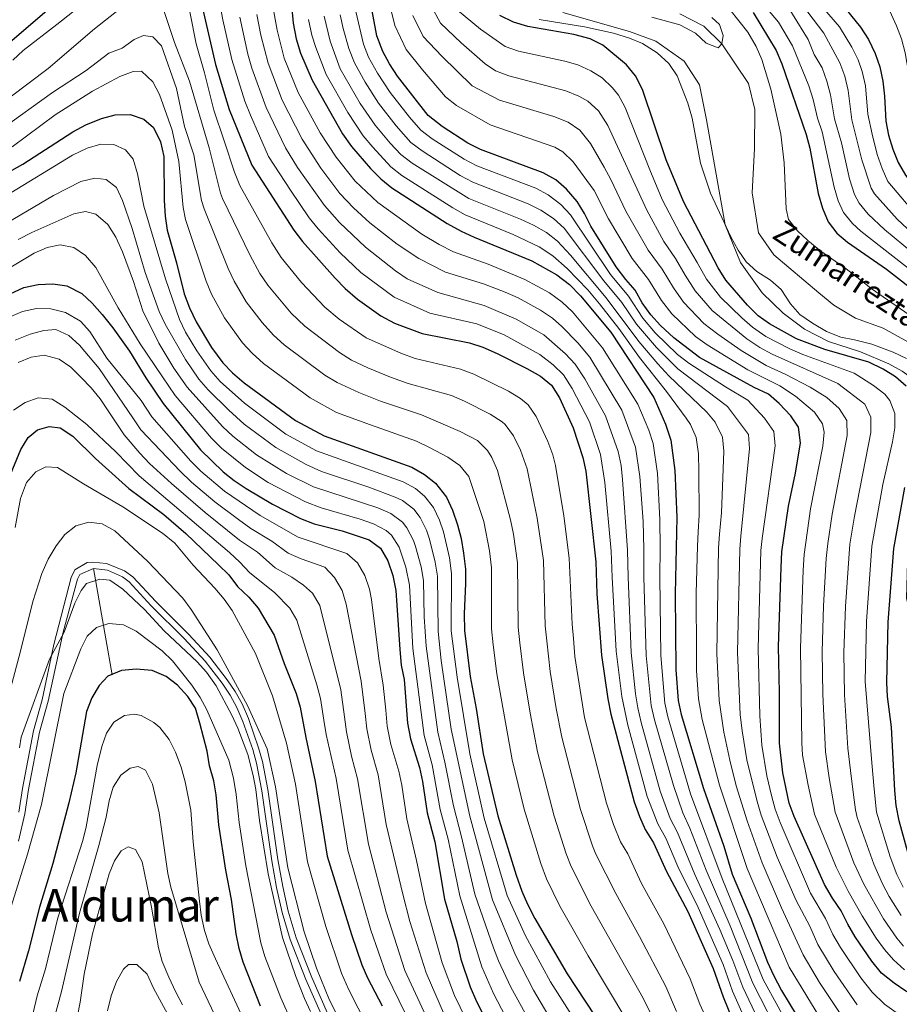
# Model space of a CAD drawing. Extents: x 593247 to 600089, y 775547 to 780270.
# Drawn here: x 597068 to 597378, y 775868 to 776216 of the extents above; entities that cross this region are included whole.
import ezdxf
from ezdxf.enums import TextEntityAlignment as Align

# ---------------------------------------------------------------- set-up
doc = ezdxf.new("R2010")
doc.units = 0
doc.header["$MEASUREMENT"] = 0
doc.linetypes.add('DGN Style 3', pattern=[118.28849200000002, 84.49178, -33.79671200000001])
for name, color, linetype in [('Nivel 11', 7, 'Continuous'), ('Nivel 13', 7, 'Continuous'), ('Nivel 21', 7, 'Continuous'), ('Nivel 4', 7, 'Continuous'), ('Nivel 43', 7, 'Continuous'), ('Nivel 45', 7, 'Continuous'), ('Nivel 5', 7, 'Continuous')]:
    doc.layers.add(name, color=color, linetype=linetype)
doc.styles.add('Style-times', font='times.shx', dxfattribs={"bigfont": 'timesbig.shx'})
doc.styles.add('Style-timesi', font='timesi.shx', dxfattribs={"bigfont": 'timesibig.shx'})

msp = doc.modelspace()

# ---------------------------------------------------------------- linework, layer by layer
at = {"layer": 'Nivel 11', "color": 142, "linetype": 'Continuous', "lineweight": 13}
msp.add_polyline3d([(597384.288, 775999.371, 420), (597400.304, 776068.9369999999, 418.857), (597400.8929999999, 776078.439, 418.572), (597399.8260000001, 776085.206, 418.286), (597394.558, 776092.7220000001, 418), (597385.6329999999, 776099.889, 417.715), (597372.6869999999, 776107.0719999999, 417.715), (597363.0149999999, 776110.5860000001, 417.715), (597355.358, 776115.1880000001, 417.429), (597349.966, 776119.5970000001, 417.143), (597334.0860000001, 776132.9709999999, 417.143), (597328.71, 776140.743, 417.143), (597326.4310000001, 776154.936, 416.857), (597327.229, 776170.578, 416.572), (597327.4340000001, 776184.321, 416.286), (597325.1340000001, 776193.5430000001, 416.001), (597315.784, 776207.5490000001, 415), (597309.3759999999, 776213.717, 414.714), (597300.915, 776218.1400000001, 414.714)], dxfattribs=at)
at = {"layer": 'Nivel 13', "color": 4, "linetype": 'Continuous', "lineweight": 13}
msp.add_polyline3d([(597259.5889999999, 776218.557, 415), (597283.1570000001, 776211.9269999999, 416.754), (597292.425, 776208.4739999999, 416.754), (597302.456, 776201.3640000001, 417.339), (597307.81, 776193.0160000001, 417.485), (597310.3330000001, 776180.7280000001, 418.655), (597316.9780000001, 776143.568, 420), (597322.371, 776130.3090000001, 420), (597329.99, 776119.5560000001, 420.584), (597337.3859999999, 776112.3970000001, 421.023), (597344.9680000001, 776106.7350000001, 420.877), (597353.4539999999, 776102.446, 421.023), (597364.6969999999, 776098.7450000001, 420.877), (597374.6810000001, 776094.5090000001, 420.877), (597379.4010000001, 776091.9140000001, 420.877), (597383.939, 776088.78, 420.877), (597387.638, 776085.4099999999, 420.877), (597390.854, 776081.084, 421.023), (597391.6070000001, 776075.152, 421.023), (597390.1270000001, 776065.396, 421.023), (597384.756, 776041.703, 421.023), (597381.388, 776024.469, 421.023), (597381.033, 776011.594, 421.023), (597384.288, 775999.371, 420)], dxfattribs=at)
at = {"layer": 'Nivel 21', "color": 7, "linetype": 'DGN Style 3', "lineweight": 0, "extrusion": (0.9491060336991617, 0.2280313982703988, 0.2172542708410873), "elevation": 743790.7646607806, "flags": 128}
msp.add_lwpolyline([(615061.9829228732, -164942.0239940849), (615036.7911912478, -164935.0033052507), (615023.9684441986, -164931.1994503489)], dxfattribs=at)
at = {"layer": 'Nivel 21', "color": 7, "linetype": 'Continuous', "lineweight": 0}
for points in [[(597067.2690000001, 775925.8999999999, 590.7570000000001), (597069.5279999999, 775935.6359999999, 590.7570000000001), (597070.875, 775944.156, 590.7570000000001), (597074.7339999999, 775964.4709999999, 590.7570000000001), (597077.7339999999, 775975.3589999999, 590.7570000000001), (597083.1130000001, 775999.737, 589.503), (597088.088, 776018.426, 589.3290000000001), (597088.976, 776020.1229999999, 589.3290000000001), (597093.7660000001, 776022.2309999999, 589.3290000000001)], [(597093.7660000001, 776022.2309999999, 589.3290000000001), (597098.666, 776021.594, 589.3290000000001), (597104.0220000001, 776019.2390000001, 589.3290000000001), (597106.3319999999, 776017.5009999999, 589.3290000000001), (597114.199, 776009.0460000001, 588.472), (597125.8430000001, 775997.4510000001, 587.9010000000001), (597133.1699999999, 775989.523, 587.9010000000001), (597139.1950000001, 775981.6950000001, 587.9010000000001), (597142.0120000001, 775977.55, 587.9010000000001), (597144.452, 775973.1869999999, 587.9010000000001), (597146.5, 775968.2050000001, 587.9010000000001), (597150.0079999999, 775958.284, 587.9010000000001), (597151.3489999999, 775953.462, 587.9010000000001), (597153.2220000001, 775943.7339999999, 587.9010000000001), (597156.7239999999, 775918.98, 587.9010000000001), (597158.439, 775909.517, 587.9010000000001), (597160.4110000001, 775900.726, 587.9010000000001), (597163.2990000001, 775891.152, 587.9010000000001), (597168.798, 775877.092, 587.9010000000001), (597175.632, 775861.6059999999, 587.9010000000001)]]:
    msp.add_polyline3d(points, dxfattribs=at)
at = {"layer": 'Nivel 21', "color": 7, "linetype": 'DGN Style 3', "lineweight": 0}
msp.add_polyline3d([(597067.381, 775936.149, 590.7570000000001), (597068.71, 775944.5430000001, 590.7570000000001), (597072.5830000001, 775964.942, 590.7570000000001), (597075.5930000001, 775975.868, 590.7570000000001), (597079.7949999999, 775995.388, 589.615), (597085.9070000001, 776019.065, 589.3290000000001), (597087.199, 776021.74, 589.3290000000001), (597091.595, 776024.307, 589.3290000000001), (597093.4140000001, 776024.5160000001, 589.3290000000001), (597098.3759999999, 776024.0160000001, 589.3290000000001), (597104.7749999999, 776021.385, 589.3290000000001), (597107.703, 776019.2579999999, 589.3290000000001), (597115.7820000001, 776010.575, 588.472), (597127.4269999999, 775998.9780000001, 587.9010000000001), (597134.8530000001, 775990.9439999999, 587.9010000000001), (597141.01, 775982.9439999999, 587.9010000000001), (597143.831, 775978.801, 587.9010000000001), (597146.294, 775974.452, 587.9010000000001), (597148.4780000001, 775969.2, 587.9010000000001), (597152.119, 775958.913, 587.9010000000001), (597153.463, 775954.092, 587.9010000000001), (597155.3829999999, 775944.1610000001, 587.9010000000001), (597158.8829999999, 775919.406, 587.9010000000001), (597160.605, 775909.908, 587.9010000000001), (597162.544, 775901.273, 587.9010000000001), (597165.412, 775891.784, 587.9010000000001), (597170.8800000001, 775877.817, 587.9010000000001), (597177.6359999999, 775862.5150000001, 587.9010000000001)], dxfattribs=at)
at = {"layer": 'Nivel 4', "color": 30, "linetype": 'Continuous', "lineweight": 30, "flags": 128}
for points, elevation in [([(597131.2409999999, 776224.852), (597136.8740000001, 776200.1699999999), (597141.672, 776184.2790000001), (597149.743, 776164.645), (597164.5530000001, 776141.7180000001), (597167.5989999999, 776137.753), (597179.1440000001, 776124.71), (597182.6499999999, 776121.1440000001), (597186.996, 776117.3559999999), (597195.2609999999, 776111.507), (597200.1359999999, 776108.9029999999), (597209.8319999999, 776105.2309999999), (597226.594, 776101.9040000001), (597231.372, 776100.422), (597236.378, 776098.155), (597246.814, 776092.915), (597251.723, 776090.118), (597255.5700000001, 776086.9180000001), (597258.395, 776082.4890000001), (597263.2609999999, 776071.932), (597266.642, 776061.429), (597267.717, 776056.5460000001), (597271.2479999999, 776024.6400000001), (597271.574, 776013.334), (597273.2779999999, 775991.6159999999), (597275.4569999999, 775976.185), (597276.5689999999, 775970.743), (597284.8, 775939.838), (597286.611, 775934.649), (597288.6599999999, 775930.088), (597291.6340000001, 775925.3589999999), (597296.2080000001, 775915.196), (597303.733, 775901.1259999999), (597312.7050000001, 775881.024), (597316.2550000001, 775870.9029999999), (597324.8489999999, 775849.7550000001)], 500), ([(597163.3219999999, 776225.044), (597164.2649999999, 776214.834), (597165.419, 776209.3389999999), (597166.909, 776204.27), (597170.97, 776194.6410000001), (597181.7509999999, 776175.676), (597184.875, 776171.311), (597191.5860000001, 776163.4550000001), (597195.277, 776159.838), (597199.1799999999, 776156.7139999999), (597218.7069999999, 776144.077), (597223.665, 776141.341), (597228.227, 776139.2960000001), (597248.652, 776130.8970000001), (597257.4410000001, 776125.9950000001), (597261.9180000001, 776122.5320000001), (597265.869, 776118.547), (597276.538, 776105.7309999999), (597291.673, 776082.5800000001), (597295.844, 776073.2010000001), (597297.692, 776067.5789999999), (597299.1429999999, 776056.7920000001), (597299.895, 776040.3189999999), (597299.315, 776013.28), (597299.5149999999, 775986.4199999999), (597300.3500000001, 775975.6570000001), (597301.412, 775970.6969999999), (597309.271, 775944.5519999999), (597316.3910000001, 775924.2110000001), (597319.3430000001, 775914.2420000001), (597325.939, 775898.717), (597331.916, 775883.192), (597333.9380000001, 775878.619), (597336.8160000001, 775873.2420000001), (597344.97, 775859.7409999999)], 475), ([(597355.6440000001, 776224.6969999999), (597364.7579999999, 776213.4610000001), (597367.5090000001, 776209.033), (597369.959, 776204.156), (597371.5320000001, 776199.4099999999), (597372.628, 776194.318), (597373.2550000001, 776188.9950000001), (597373.712, 776180.1840000001), (597374.663, 776175.2749999999), (597376.125, 776170.3330000001), (597378.0079999999, 776165.6540000001), (597380.5889999999, 776161.115), (597390.0320000001, 776148.9920000001), (597405.0009999999, 776134.0619999999), (597421.9299999999, 776120.8489999999)], 450), ([(597053.2450000001, 776198.807), (597079.0930000001, 776220.8559999999)], 500), ([(597336.163, 775978.402), (597335.7890000001, 775994.631), (597336.652, 776022.5689999999), (597336.9750000001, 776028.108), (597339.246, 776044.2960000001), (597341.736, 776055.936), (597343.544, 776066.567), (597342.854, 776072.102), (597340.176, 776076.156), (597336.0020000001, 776080.5160000001), (597332.2080000001, 776083.774), (597327.192, 776086.094), (597307.801, 776096.788), (597298.7760000001, 776103.6710000001), (597294.048, 776108.0959999999), (597290.6200000001, 776111.854), (597287.6440000001, 776116.0590000001), (597285.118, 776120.561), (597281.78, 776124.2860000001), (597278.432, 776128.7990000001), (597269.493, 776143.087), (597267.2660000001, 776147.588), (597264.628, 776151.834), (597260.865, 776156.1499999999), (597257.1510000001, 776159.496), (597252.5730000001, 776161.9639999999), (597230.531, 776170.2050000001), (597226.0490000001, 776172.422), (597216.9990000001, 776178.3130000001), (597212.007, 776182.2490000001), (597201.146, 776196.084), (597198.3200000001, 776200.4380000001), (597195.9709999999, 776204.8489999999), (597193.871, 776210.3389999999), (597191.824, 776221.1059999999)], 450), ([(597380.8899999999, 776086.669), (597377.1340000001, 776089.969), (597372.7550000001, 776092.6780000001), (597367.675, 776095.1100000001), (597352.1140000001, 776099.5719999999), (597342.1070000001, 776103.3049999999), (597332.622, 776108.5860000001), (597328.5279999999, 776111.456), (597324.865, 776115.1670000001), (597317.212, 776124.0989999999), (597314.466, 776128.463), (597302.2, 776151.8910000001), (597296.1130000001, 776166.537), (597287.7609999999, 776191.4269999999), (597285.236, 776196.23), (597282.119, 776200.142), (597273.679, 776207.0590000001), (597269.186, 776209.2550000001), (597263.439, 776210.8459999999), (597247.2409999999, 776213.604), (597242.149, 776215.223), (597237.3260000001, 776217.54)], 425), ([(597326.807, 776218.585), (597334.908, 776205.145), (597336.9510000001, 776200.4029999999), (597345.5619999999, 776175.533), (597346.838, 776170.6980000001), (597349.815, 776154.703), (597351.29, 776149.4569999999)], 425), ([(597045.03, 776151.7420000001), (597068.818, 776164.966), (597086.46, 776176.419), (597091.112, 776178.9439999999), (597096.5700000001, 776181.148), (597101.3840000001, 776182.494), (597106.774, 776182.5460000001), (597111.558, 776180.953), (597114.9890000001, 776177.9439999999), (597117.4380000001, 776172.9170000001), (597118.6140000001, 776167.747), (597118.773, 776152.2239999999), (597119.092, 776146.6429999999), (597119.7749999999, 776141.69), (597123.129, 776130.199), (597125.845, 776119.244), (597127.7069999999, 776114.2860000001), (597130.0490000001, 776109.3130000001), (597135.4680000001, 776100.298), (597139.467, 776094.9010000001), (597142.916, 776091.2820000001), (597147.037, 776087.744), (597165.1599999999, 776074.5160000001), (597175.3060000001, 776069.033), (597206.223, 776057.959), (597210.69, 776055.44), (597214.6170000001, 776052.3459999999), (597218.5020000001, 776047.436), (597220.565, 776042.8870000001), (597222.325, 776037.658), (597223.666, 776032.842), (597224.5419999999, 776027.598), (597225.135, 776021.963), (597225.2450000001, 776016.9650000001), (597224.7479999999, 776006.2450000001), (597224.808, 776000.342), (597226.869, 775984.1400000001), (597229.007, 775972.767), (597231.425, 775956.7479999999), (597236.5719999999, 775934.8659999999), (597243.0700000001, 775913.8770000001), (597245.125, 775908.2849999999), (597247.068, 775903.6780000001), (597249.7420000001, 775898.5760000001), (597261.162, 775879.0660000001), (597293.594, 775829.76)], 525), ([(597351.29, 776149.4569999999), (597353.29, 776144.6570000001), (597356.3300000001, 776140.6869999999), (597360.1840000001, 776137.473), (597373.881, 776127.949), (597386.1200000001, 776118.419)], 425), ([(597064.371, 776119.2820000001), (597069.2150000001, 776121.4469999999), (597074.2679999999, 776122.538), (597079.3899999999, 776122.717), (597084.3530000001, 776122.1000000001), (597089.6969999999, 776119.362), (597093.31, 776115.922), (597096.811, 776111.94), (597100.604, 776107.2380000001), (597106.4880000001, 776099.0220000001), (597112.264, 776089.568), (597118.3700000001, 776080.446), (597131.567, 776064.1030000001), (597139.598, 776056.399), (597143.4990000001, 776053.271), (597147.754, 776050.483), (597156.986, 776044.95), (597166.8670000001, 776039.8940000001), (597171.6910000001, 776037.969), (597181.6699999999, 776035.497), (597191.1710000001, 776032.3300000001), (597195.2010000001, 776029.3929999999), (597197.7280000001, 776024.9650000001), (597199.5020000001, 776019.717), (597200.5279999999, 776014.4720000001), (597201.939, 775993.611), (597202.497, 775988.149), (597203.497, 775982.977), (597204.743, 775967.5900000001), (597205.7679999999, 775962.121), (597208.908, 775951.9240000001), (597210.0449999999, 775947.0549999999), (597211.6440000001, 775935.8940000001), (597214.3189999999, 775925.744), (597217.8300000001, 775905.429), (597222.155, 775890.4820000001), (597223.571, 775884.3219999999), (597226.8030000001, 775874.4410000001), (597229.0260000001, 775869.2660000001), (597236.5989999999, 775854.56)], 550), ([(597063.854, 776053.9720000001), (597068.0889999999, 776064.2180000001), (597070.729, 776068.466), (597074.0349999999, 776071.2220000001), (597078.1570000001, 776072.402), (597082.048, 776071.861), (597086.527, 776068.922), (597094.534, 776061.0819999999), (597106.212, 776050.496), (597118.5860000001, 776041.304), (597126.3570000001, 776034.5390000001), (597137.9750000001, 776023.5800000001), (597141.544, 776019.9709999999), (597144.6740000001, 776015.8289999999), (597148.706, 776012.0560000001), (597151.922, 776008.2280000001), (597157.646, 775998.6950000001), (597161.121, 775988.7239999999), (597165.3489999999, 775978.057), (597166.8189999999, 775973.2779999999), (597168.744, 775962.591), (597172.0970000001, 775947.0530000001), (597176.3260000001, 775920.683), (597184.9510000001, 775892.9720000001), (597188.5959999999, 775882.2679999999), (597190.5149999999, 775877.6510000001), (597195.788, 775867.821)], 575), ([(597382.487, 775918.146), (597378.351, 775933.1030000001), (597377.3729999999, 775938.5900000001), (597376.831, 775943.8800000001), (597375.6669999999, 775966.212), (597374.281, 775977.023), (597374.003, 775982.0150000001), (597374.4680000001, 776003.2250000001), (597376.5260000001, 776029.3430000001), (597380.406, 776050.8700000001)], 425), ([(597152.727, 775867.692), (597146.6699999999, 775883.257), (597145.2609999999, 775888.054), (597144.2209999999, 775893.2579999999), (597142.497, 775905.2849999999), (597140.5120000001, 775915.7490000001), (597138.044, 775931.7309999999), (597137.1159999999, 775942.29), (597136.27, 775947.217), (597134.76, 775952.483), (597133.889, 775957.726), (597131.3859999999, 775967.619), (597129.7609999999, 775972.8659999999), (597127.0460000001, 775977.0619999999), (597123.496, 775980.9920000001), (597119.48, 775984.105), (597114.561, 775986.203), (597108.8589999999, 775986.73), (597103.6159999999, 775986.1540000001), (597098.8160000001, 775984.1529999999), (597095.808, 775980.872), (597093.1969999999, 775976.6089999999), (597091.3189999999, 775971.7150000001), (597087.5900000001, 775950.064), (597085.112, 775939.521), (597079.368, 775918.058), (597074.7239999999, 775902.615), (597070.8030000001, 775887.1799999999), (597067.6599999999, 775876.335)], 600), ([(597390.459, 775868.058), (597380.703, 775872.9539999999), (597376.564, 775875.7550000001), (597372.193, 775879.2690000001), (597368.764, 775883.611), (597362.8940000001, 775892.1950000001), (597360.2180000001, 775896.6240000001), (597357.9169999999, 775901.3500000001), (597354.7919999999, 775905.78), (597351.9680000001, 775910.658), (597341.291, 775934.6599999999), (597339.517, 775939.335), (597337.2390000001, 775950.1000000001), (597336.0860000001, 775960.5549999999), (597336.163, 775978.402)], 450)]:
    msp.add_lwpolyline(points, dxfattribs=dict(at, elevation=elevation))
at = {"layer": 'Nivel 5', "color": 30, "linetype": 'Continuous', "lineweight": 0, "flags": 128}
for points, elevation in [([(597327.3189999999, 776243.5249999999), (597351.8030000001, 776211.271), (597357.409, 776200.764), (597359.1799999999, 776196.077), (597360.3200000001, 776191.0819999999), (597361.6240000001, 776180.7110000001), (597365.1410000001, 776166.5460000001), (597368.477, 776156.5789999999), (597369.669, 776154.531), (597377.7110000001, 776145.655), (597381.2930000001, 776142.172)], 440), ([(597097.9780000001, 776228.044), (597080.8530000001, 776214.2949999999), (597068.9140000001, 776205.1680000001), (597065.233, 776201.7990000001)], 505), ([(597317.6070000001, 775847.2620000001), (597307.9839999999, 775868.358), (597304.594, 775877.29), (597295.2180000001, 775896.7139999999), (597287.419, 775911.0079999999), (597282.5160000001, 775921.432), (597279.953, 775925.727), (597277.49, 775931.8260000001), (597275.021, 775939.4140000001), (597267.2579999999, 775969.601), (597263.8589999999, 775991.1969999999), (597263.318, 775997.4680000001), (597262.8600000001, 776002.578), (597261.8700000001, 776025.9110000001), (597259.9569999999, 776040.841), (597257.014, 776058.6300000001), (597256.0689999999, 776062.327), (597254.3090000001, 776067.0320000001), (597250.2080000001, 776075.8800000001), (597247.379, 776080.003), (597244.658, 776082.247), (597240.3740000001, 776084.801), (597228.087, 776090.858), (597223.413, 776092.611), (597207.362, 776096.402), (597202.304, 776098.2779999999), (597190.1200000001, 776103.6329999999), (597180.619, 776110.254), (597175.4639999999, 776114.52), (597167.274, 776123.192), (597160.0889999999, 776132.065), (597156.811, 776137.223), (597145.47, 776157.541), (597143.5490000001, 776162.1599999999), (597139.8940000001, 776173.2420000001), (597136.2720000001, 776184.112), (597133.034, 776197.227), (597130.013, 776207.477), (597125.7590000001, 776229.075)], 505), ([(597385.544, 776145.6980000001), (597374.4099999999, 776158.8840000001), (597372.369, 776163.463), (597370.6329999999, 776168.439), (597368.7960000001, 776175.5760000001), (597367.294, 776182.7220000001), (597366.4739999999, 776192.7), (597365.27, 776197.7180000001), (597363.868, 776201.858), (597361.7239999999, 776206.362), (597357.348, 776213.514), (597344.5930000001, 776228.348)], 445), ([(597335.22, 776227.0560000001), (597346.257, 776209.0279999999), (597348.3090000001, 776203.71), (597351.135, 776199.0689999999), (597352.882, 776194.3700000001), (597354.166, 776189.4639999999), (597355.581, 776180.9750000001), (597357.9680000001, 776172.5279999999), (597360.892, 776159.8090000001), (597362.622, 776154.325), (597364.209, 776151.24), (597367.423, 776147.3910000001), (597373.246, 776141.949), (597390.3, 776127.841)], 435), ([(597106.8840000001, 776222.8729999999), (597094.1140000001, 776212.821), (597077.7649999999, 776198.7579999999), (597057.467, 776183.625)], 510), ([(597138.55, 776220.9539999999), (597139.416, 776216.033), (597142.5970000001, 776201.9480000001), (597147.2820000001, 776187.3260000001), (597149.1880000001, 776182.3300000001), (597155.6499999999, 776167.72), (597163.3130000001, 776155.8489999999), (597169.973, 776146.044), (597173.1340000001, 776142.1699999999), (597180.9639999999, 776133.737)], 495), ([(597379.057, 775899.702), (597374.868, 775906.3870000001), (597372.5360000001, 775910.81), (597369.4369999999, 775917.7960000001), (597363.584, 775934.31), (597362.94, 775937.0179999999), (597362.2990000001, 775942.2779999999), (597361.2039999999, 775950.942), (597360.2320000001, 775958.744), (597359.033, 775977.574), (597358.837, 775992.567), (597359.3800000001, 776008.777), (597360.983, 776030.8289999999), (597362.575, 776040.7010000001), (597368.4299999999, 776070.263), (597368.348, 776075.71), (597366.263, 776080.3189999999), (597356.675, 776087.5279999999), (597333.5190000001, 776097.879), (597329.132, 776100.2779999999), (597324.571, 776103.3829999999), (597312.28, 776113.361), (597306.298, 776120.3160000001), (597302.807, 776125.7890000001), (597299.372, 776131.7069999999), (597295.3060000001, 776137.6610000001), (597289.227, 776148.7320000001), (597275.517, 776178.6540000001), (597272.131, 776183.8829999999), (597268.389, 776187.2490000001), (597265.236, 776189.021), (597260.5989999999, 776190.946), (597240.557, 776196.244), (597235.8200000001, 776198), (597232.0889999999, 776200.459), (597223.669, 776207.9180000001), (597216.314, 776214.76), (597212.956, 776221.129)], 435), ([(597387.46, 776123.713), (597364.879, 776141.412), (597361.909, 776144.03), (597358.7490000001, 776147.9480000001), (597356.801, 776152.091), (597355.453, 776156.8929999999), (597351.192, 776176.463), (597349.537, 776181.2390000001), (597348.0020000001, 776187.8800000001), (597346.4839999999, 776192.6440000001), (597340.712, 776206.7849999999), (597335.7520000001, 776215.199), (597329.284, 776222.834)], 430), ([(597419.2280000001, 776127.935), (597415.3019999999, 776131.031), (597401.9010000001, 776143.838), (597395.969, 776152.6599999999), (597390.99, 776161.3800000001), (597388.6910000001, 776166.592), (597387.0689999999, 776172.2520000001), (597385.1270000001, 776177.77), (597380.469, 776204.317), (597379.2150000001, 776209.229), (597377.496, 776213.9240000001), (597373.3049999999, 776223.038)], 455), ([(597299.713, 775865.8130000001), (597295.96, 775874.6259999999), (597286.7039999999, 775892.3019999999), (597278.31, 775907.4199999999), (597271.246, 775921.3659999999), (597270.0360000001, 775924.288), (597265.764, 775937.078), (597259.169, 775962.702), (597257.175, 775972.8400000001), (597255.146, 775985.828), (597253.8770000001, 775996.7220000001), (597253.3470000001, 776002.0190000001), (597252.712, 776025.091), (597250.5490000001, 776040.0449999999), (597246.9950000001, 776057.4029999999), (597244.6089999999, 776063.963), (597242.129, 776069.044), (597239.1880000001, 776073.0889999999), (597238.139, 776074.006), (597233.935, 776076.6869999999), (597224.801, 776081.2960000001), (597220.2320000001, 776083.318), (597204.892, 776087.574), (597198.7450000001, 776089.824), (597190.7420000001, 776093.0760000001), (597184.919, 776095.7860000001), (597180.71, 776098.486), (597168.4040000001, 776107.784), (597163.6529999999, 776112.392), (597155.4110000001, 776122.256), (597152.5789999999, 776126.3770000001), (597149.0689999999, 776132.7280000001), (597139.3829999999, 776152.943), (597138.6399999999, 776154.8319999999), (597134.585, 776170.8), (597127.6969999999, 776194.382), (597122.45, 776208.0009999999), (597118.77, 776218.929)], 510), ([(597332.8970000001, 775853.7490000001), (597323.152, 775874.381), (597319.6699999999, 775883.757), (597315.06, 775894.683), (597306.254, 775914.2069999999), (597300.0860000001, 775928.967), (597297.52, 775933.962), (597294.0120000001, 775943.638), (597287.2690000001, 775967.851), (597286.0160000001, 775973.024), (597285.2590000001, 775977.967), (597283.682, 775992.601), (597282.621, 776019.166), (597282.396, 776028.7110000001), (597280.6159999999, 776053.662), (597280.146, 776058.6499999999), (597279.163, 776063.557), (597274.625, 776076.1910000001), (597267.328, 776089.2209999999), (597263.9569999999, 776094.443), (597260.54, 776098.0889999999), (597252.855, 776104.7609999999), (597243.092, 776110.3330000001), (597231.763, 776115.162), (597215.365, 776119.675), (597204.639, 776124.5349999999), (597200.5079999999, 776127.3530000001), (597189.8640000001, 776135.6840000001), (597180.6969999999, 776144.405), (597175.398, 776150.368), (597165.881, 776163.895), (597161.557, 776170.7949999999), (597154.808, 776184.9990000001), (597149.7550000001, 776198.9369999999), (597148.2919999999, 776203.837), (597145.4569999999, 776216.9780000001)], 490), ([(597336.9210000001, 775855.746), (597326.743, 775875.79), (597318.686, 775896.027), (597310.1799999999, 775915.736), (597304.429, 775930.52), (597301.97, 775935.9110000001), (597298.618, 775945.5390000001), (597291.977, 775968.8219999999), (597290.801, 775973.8999999999), (597288.997, 775991.497), (597288.2280000001, 776019.1869999999), (597288.1540000001, 776029.092), (597287.9029999999, 776038.858), (597286.7919999999, 776054.7050000001), (597285.2720000001, 776065.119), (597280.379, 776078.185), (597269.1270000001, 776096.8119999999), (597264.8659999999, 776101.9709999999), (597259.2649999999, 776107.6599999999), (597255.8759999999, 776110.685), (597251.703, 776113.439), (597243.7420000001, 776117.8), (597239.148, 776119.773), (597231.5050000001, 776122.7220000001), (597218.131, 776126.8970000001), (597208.7420000001, 776131.6710000001), (597201.0719999999, 776136.7749999999), (597191.362, 776144.3119999999), (597185.581, 776149.585), (597180.8260000001, 776154.69), (597174.077, 776163.604), (597167.4650000001, 776173.871), (597160.4180000001, 776187.658), (597155.473, 776200.7150000001), (597152.8729999999, 776210.54), (597151.496, 776217.9210000001)], 485), ([(597157.534, 776218.8630000001), (597158.6100000001, 776212.3800000001), (597161.1910000001, 776202.4920000001), (597166.091, 776190.335), (597173.8500000001, 776176.0700000001), (597179.476, 776167.4569999999), (597186.2579999999, 776159.0090000001), (597194.189, 776151.4240000001), (597209.8219999999, 776140.327), (597215.9269999999, 776136.6880000001), (597220.898, 776134.119), (597233.142, 776129.6610000001), (597246.1969999999, 776124.348), (597254.837, 776119.524), (597259.358, 776116.2420000001), (597263.0390000001, 776112.861), (597273.5889999999, 776100.1780000001), (597286.095, 776080.27), (597289.925, 776071.095), (597291.4820000001, 776066.3489999999), (597292.967, 776055.7479999999), (597293.899, 776039.588), (597293.912, 776029.4739999999), (597293.835, 776019.2080000001), (597294.237, 775991.4580000001), (597295.5930000001, 775974.6740000001), (597296.683, 775969.794), (597304.7080000001, 775942.6640000001), (597315.8459999999, 775912.719), (597330.4010000001, 775877.075), (597340.9450000001, 775857.743)], 480), ([(597175.288, 776217.342), (597177.3729999999, 776208.423), (597180.97, 776198.7239999999), (597188.0260000001, 776186.446), (597193.257, 776178.8319999999), (597198.5800000001, 776172.4809999999), (597202.3570000001, 776168.4199999999), (597206.307, 776165.3530000001), (597226.4110000001, 776152.8859999999), (597244.6710000001, 776145.605), (597249.1869999999, 776143.5009999999), (597253.7520000001, 776140.8640000001), (597257.6950000001, 776137.791), (597262.2609999999, 776132.831), (597274.9169999999, 776117.865), (597286.388, 776102.3910000001), (597293.0989999999, 776094.456), (597296.966, 776090.288), (597310.389, 776077.4299999999), (597313.4369999999, 776073.8840000001), (597315.99, 776068.6370000001), (597316.503, 776063.675), (597315.635, 776041.909), (597314.892, 776034.3859999999), (597314.601, 776029.584), (597314.0020000001, 775992.21), (597314.7590000001, 775975.6089999999)], 465), ([(597180.929, 776217.783), (597181.929, 776212.8859999999), (597183.933, 776205.902), (597185.97, 776200.7650000001), (597189.7919999999, 776193.925), (597194.463, 776186.6030000001), (597200.686, 776178.611), (597205.895, 776172.71), (597209.871, 776169.673), (597223.361, 776160.9739999999), (597227.784, 776158.659), (597247.3049999999, 776151.058), (597251.7779999999, 776148.824), (597256.298, 776145.8219999999), (597260.006, 776142.4720000001), (597274.041, 776123.8740000001), (597280.406, 776116.165), (597285.6370000001, 776108.5220000001), (597292.6510000001, 776100.256), (597300.2550000001, 776092.7779999999), (597317.787, 776079.422), (597325.1170000001, 776069.608), (597325.5160000001, 776064.639), (597322.4380000001, 776033.6130000001), (597322.0590000001, 776029.092), (597321.2649999999, 775992.6059999999)], 460), ([(597186.46, 776218.97), (597189.104, 776207.446), (597190.97, 776202.807), (597194.1070000001, 776197.1000000001), (597198.604, 776190.324), (597205.4450000001, 776181.595), (597209.423, 776176.9920000001), (597213.435, 776173.993), (597224.72, 776166.729), (597229.1570000001, 776164.432), (597249.997, 776156.4880000001), (597254.3829999999, 776154.1400000001), (597258.851, 776150.7490000001), (597262.317, 776147.1529999999), (597276.4010000001, 776126.074), (597282.7620000001, 776118.3630000001), (597287.8030000001, 776110.629), (597292.175, 776105.4950000001), (597300.084, 776097.842), (597304.0279999999, 776094.783), (597317.0120000001, 776086.3600000001), (597324.935, 776081.659), (597330.7649999999, 776075.283), (597334.135, 776070.567), (597334.53, 776065.6030000001), (597329.9839999999, 776032.841), (597329.517, 776028.6000000001), (597328.5260000001, 775993.9880000001), (597329.196, 775970.2050000001), (597329.905, 775959.8260000001), (597331.645, 775948.99)], 455), ([(597199.0279999999, 776218.7660000001), (597200.2320000001, 776213.935), (597204.1740000001, 776205.4820000001), (597210.013, 776198.2960000001), (597218.0900000001, 776188.7779999999), (597222.0290000001, 776185.6950000001), (597233.8729999999, 776178.8840000001), (597256.794, 776170.983), (597259.619, 776169.3640000001), (597263.273, 776165.882), (597270.6059999999, 776155.7220000001), (597275.6499999999, 776145.771), (597284.0560000001, 776131.753), (597289.869, 776124.2760000001), (597294.419, 776116.869), (597298.131, 776112.169), (597306.4850000001, 776104.135)], 445), ([(597379.953, 775888.8770000001), (597377.585, 775891.6410000001), (597372.818, 775898.4839999999), (597365.8700000001, 775910.726), (597362.422, 775918.321), (597355.723, 775936.2320000001), (597353.712, 775948.3130000001), (597352.385, 775957.5190000001), (597351.4099999999, 775977.8500000001), (597351.1470000001, 775992.844), (597351.6710000001, 776009.0590000001), (597352.5730000001, 776025.801), (597353.148, 776031.0989999999), (597354.716, 776041.4580000001), (597359.9909999999, 776069.169), (597359.8500000001, 776074.507), (597357.1359999999, 776078.6910000001), (597352.8189999999, 776082.587), (597346.8910000001, 776086.3219999999), (597338.2960000001, 776090.7920000001), (597331.4099999999, 776093.9510000001), (597322.538, 776099.2579999999), (597314.2930000001, 776104.9469999999), (597309.3700000001, 776108.743), (597302.2150000001, 776116.2420000001), (597298.6130000001, 776121.3289999999), (597294.6200000001, 776127.9920000001), (597289.6810000001, 776134.7069999999), (597281.808, 776148.4550000001), (597276.585, 776159.611), (597274.192, 776164), (597269.395, 776172.2679999999), (597265.591, 776177.0220000001), (597261.439, 776179.815), (597256.3570000001, 776181.837), (597237.2150000001, 776187.564), (597227.5020000001, 776192.7220000001), (597216.841, 776203.1070000001), (597210.244, 776210.121), (597206.594, 776217.5320000001)], 440), ([(597222.3840000001, 776219.399), (597230.497, 776212.729), (597239.1510000001, 776206.592), (597243.899, 776204.9240000001), (597260.3289999999, 776201.419), (597264.844, 776200.0719999999), (597269.4569999999, 776198.04), (597273.4880000001, 776195.504), (597277.125, 776192.0120000001), (597279.219, 776189.3759999999), (597281.639, 776185.04), (597290.2649999999, 776163.051), (597294.692, 776152.598), (597300.9310000001, 776140.615), (597307.0009999999, 776130.2490000001), (597310.382, 776124.389), (597315.229, 776118), (597322.781, 776110.7280000001), (597326.5819999999, 776107.48), (597331.24, 776104.2010000001), (597339.7930000001, 776099.7820000001), (597344.3840000001, 776097.81), (597362.51, 776091.1840000001), (597369.3330000001, 776086.8740000001), (597373.2820000001, 776083.7550000001), (597375.1240000001, 776081.6030000001), (597376.8459999999, 776076.913), (597376.841, 776071.925), (597376.0619999999, 776066.959), (597372.672, 776051.8829999999), (597368.754, 776030.0860000001), (597366.7930000001, 776003.5050000001), (597366.4099999999, 775982.291), (597368.696, 775953.571), (597369.5009999999, 775944.2920000001), (597370.426, 775936.1610000001), (597375.2509999999, 775920.375), (597377.567, 775914.1400000001), (597379.7520000001, 775909.6410000001)], 430), ([(597312.2679999999, 776216.848), (597314.878, 776214.328), (597316.1710000001, 776210.4299999999), (597315.784, 776207.5490000001), (597314.4310000001, 776206.1329999999), (597310.1699999999, 776207.7609999999), (597306.442, 776211.2579999999), (597300.878, 776214.2010000001), (597291.007, 776216.939)], 415), ([(597389.6140000001, 776106.477), (597372.733, 776118.2220000001), (597368.828, 776120.926), (597359.7220000001, 776128.0050000001), (597350.7660000001, 776134.3319999999), (597346.1399999999, 776138.095), (597342.5090000001, 776141.5320000001), (597339.3360000001, 776145.433), (597338.477, 776149.2069999999), (597337.798, 776165.456), (597336.5689999999, 776175.567), (597333.044, 776191.5279999999), (597329.8700000001, 776201.9480000001), (597327.871, 776206.5290000001), (597324.895, 776211.6259999999), (597318.6229999999, 776219.6429999999)], 420), ([(597169.7760000001, 776216.088), (597170.922, 776210.521), (597172.298, 776206.1670000001), (597175.97, 776196.682), (597183.6529999999, 776183.2339999999), (597189.0660000001, 776175.071), (597192.4539999999, 776171.041), (597198.817, 776164.1300000001), (597202.743, 776161.033), (597220.6910000001, 776149.5860000001), (597225.038, 776147.1130000001), (597242.037, 776140.152), (597251.22, 776135.879), (597256.0190000001, 776132.622), (597261.1610000001, 776128.173), (597268.381, 776120.5970000001), (597272.55, 776115.659), (597279.354, 776106.9550000001), (597286.6270000001, 776096.7069999999), (597296.149, 776084.7309999999), (597303.1159999999, 776075.315), (597304.6570000001, 776073.0530000001), (597306.7239999999, 776068.483), (597307.4890000001, 776062.7110000001), (597307.6610000001, 776056.6200000001), (597307.7649999999, 776041.1140000001), (597307.3459999999, 776035.158), (597307.1429999999, 776030.0760000001), (597306.733, 776013.548), (597306.7390000001, 775991.814), (597306.81, 775986.182), (597307.5120000001, 775976.206), (597308.764, 775968.946), (597314.8640000001, 775945.6610000001), (597324.648, 775916.2660000001), (597339.584, 775881.3940000001), (597350.4140000001, 775863.646)], 470), ([(597251.179, 776216.1270000001), (597267.2590000001, 776213.521), (597277.506, 776211.3060000001), (597283.1130000001, 776209.56), (597287.713, 776207.6059999999), (597292.898, 776204.352), (597296.9990000001, 776200.517), (597299.9750000001, 776196.162), (597303.7509999999, 776186.5630000001), (597305.226, 776181.2420000001), (597308.2, 776165.4210000001), (597311.7919999999, 776154.8160000001), (597318.896, 776139.4099999999), (597321.571, 776134.682), (597324.3970000001, 776130.477), (597328.0860000001, 776127.102), (597332.9040000001, 776124.077), (597336.672, 776120.7890000001), (597339.9809999999, 776115.737), (597343.2779999999, 776111.9780000001), (597347.726, 776108.8119999999), (597352.665, 776105.9510000001), (597357.747, 776103.9820000001), (597362.649, 776103), (597368.706, 776101.476), (597376.2550000001, 776098.6740000001), (597381.0360000001, 776096.3330000001)], 420), ([(597291.442, 775863.2679999999), (597288.0050000001, 775870.517), (597269.6229999999, 775903.027), (597262.5390000001, 775917.006), (597260.787, 775921.416), (597256.5179999999, 775934.7450000001), (597250.683, 775957.4920000001), (597248.034, 775971.1670000001), (597245.723, 775985.4099999999), (597244.435, 775995.976), (597243.834, 776001.46), (597243.5279999999, 776024.27), (597242.1200000001, 776034.3459999999), (597241.091, 776039.459), (597236.548, 776056.896), (597234.459, 776061.4569999999), (597232.976, 776063.902), (597229.459, 776067.4539999999), (597223.321, 776070.669), (597209.628, 776076.4780000001), (597195.186, 776081.369), (597187.533, 776084.368), (597179.801, 776087.902), (597175.5260000001, 776090.496), (597161.0830000001, 776101.264), (597157.4070000001, 776104.6529999999), (597153.3700000001, 776109.0460000001), (597147.7380000001, 776116.459), (597143.425, 776123.6969999999), (597141.328, 776128.233), (597132.8470000001, 776149.192), (597131.9809999999, 776152.244), (597129.2749999999, 776168.358), (597125.9480000001, 776178.3289999999), (597123.064, 776191.7250000001), (597117.8459999999, 776206.7620000001), (597114.7050000001, 776209.969), (597111.4880000001, 776210.507), (597108.1130000001, 776209.0989999999), (597103.908, 776205.973), (597099.2450000001, 776204.162), (597091.1570000001, 776198.152), (597079.2860000001, 776190.3570000001), (597061.25, 776177.405)], 515), ([(597295.881, 775839.784), (597268.538, 775885.4480000001), (597258.53, 775903.02), (597253.8319999999, 775912.645), (597251.7779999999, 775918.031), (597245.858, 775937.209), (597241.6259999999, 775954.686), (597236.307, 775984.9909999999), (597234.994, 775995.23), (597234.321, 776000.9010000001), (597234.3570000001, 776022.4979999999), (597233.726, 776028.4170000001), (597231.6300000001, 776038.835), (597226.354, 776054.73), (597223.226, 776058.632), (597218.969, 776061.507), (597212.48, 776065.0079999999), (597207.925, 776067.2180000001), (597191.6270000001, 776072.915), (597179.676, 776077.324), (597170.3430000001, 776082.506), (597153.888, 776094.6329999999), (597149.814, 776098.304), (597146.4180000001, 776101.973), (597140.1070000001, 776110.6950000001), (597135.4650000001, 776119.108), (597133.5860000001, 776123.7380000001), (597126.311, 776145.4410000001), (597125.456, 776149.7250000001), (597123.966, 776165.916), (597121.6170000001, 776177.0050000001), (597117.105, 776189.676), (597114.729, 776194.104), (597110.777, 776197.8640000001), (597107.7820000001, 776197.8019999999), (597103.1130000001, 776196.0109999999), (597093.381, 776190.811), (597080.2779999999, 776182.486), (597065.034, 776171.185)], 520), ([(597062.453, 776153.6300000001), (597086.31, 776168.19), (597091.588, 776170.679), (597096.3700000001, 776172.125), (597101.0109999999, 776171.956), (597105.0460000001, 776170.067), (597107.801, 776166.7609999999), (597109.351, 776161.5889999999), (597111.565, 776150.1540000001), (597119.2239999999, 776124.564), (597124.139, 776110.192), (597126.2550000001, 776105.669), (597130.27, 776099.139), (597135.247, 776092.01), (597138.5689999999, 776088.291), (597147.173, 776080.6570000001), (597161.6780000001, 776069.709), (597172.5320000001, 776063.76), (597203.212, 776052.8330000001), (597207.55, 776050.425), (597210.733, 776047.7550000001), (597213.841, 776043.827), (597215.976, 776039.2790000001), (597217.405, 776035.119), (597219.534, 776026.021), (597220.213, 776020.4639999999), (597220.1540000001, 776000.1740000001), (597222.1939999999, 775983.9070000001), (597226.699, 775956.834), (597231.841, 775934.104), (597239.943, 775906.753), (597246.426, 775892.4680000001), (597255.192, 775876.216), (597287.0530000001, 775826.3670000001)], 530), ([(597055.9650000001, 776140.0120000001), (597079.6810000001, 776153.9099999999), (597089.2849999999, 776158.8840000001), (597094.3060000001, 776160.135), (597098.2720000001, 776159.594), (597101.8530000001, 776156.7339999999), (597104.0789999999, 776152.233), (597107.48, 776142.2609999999), (597111.98, 776126.746), (597116.9450000001, 776113.038), (597119.0889999999, 776108.523), (597126.223, 776096.0660000001), (597131.0279999999, 776089.119), (597134.304, 776085.358), (597141.5900000001, 776078.149), (597147.05, 776073.246), (597158.1969999999, 776064.902), (597168.936, 776058.902), (597174.3500000001, 776056.51), (597191.057, 776050.977), (597200.3899999999, 776047.4140000001), (597202.882, 776046.196), (597206.889, 776043.19), (597209.1810000001, 776040.2180000001), (597211.423, 776035.7139999999), (597212.486, 776032.5800000001), (597214.5260000001, 776024.4450000001), (597215.271, 776019.497), (597215.5, 776000.007), (597216.611, 775989.7050000001), (597220.159, 775965.5420000001), (597226.73, 775934.78), (597234.7620000001, 775905.2209999999)], 535), ([(597067.122, 776138.371), (597072.05, 776140.919), (597086.8500000001, 776147.494), (597090.8970000001, 776148.301), (597094.6359999999, 776147.3859999999), (597098.8119999999, 776143.7), (597101.713, 776139.196), (597104.0109999999, 776134.095), (597107.8589999999, 776123.598), (597111.22, 776113.1670000001), (597116.824, 776101.774), (597122.1769999999, 776092.993), (597126.808, 776086.2280000001), (597139.3700000001, 776072.3800000001), (597143, 776068.95), (597151.395, 776062.362), (597162.014, 776055.825), (597171.5190000001, 776051.111), (597194.2390000001, 776043.638), (597198.825, 776041.6510000001), (597202.973, 776038.5660000001), (597204.521, 776036.6100000001), (597206.825, 776032.1499999999), (597207.5660000001, 776030.0420000001), (597209.5179999999, 776022.869), (597210.3489999999, 776017.9340000001), (597210.6200000001, 776005.1939999999), (597211.284, 775994.8589999999), (597215.362, 775964.4010000001), (597217.9140000001, 775953.8530000001), (597220.9299999999, 775938.3940000001), (597223.811, 775927.4820000001), (597228.5449999999, 775907.271), (597235.0490000001, 775888.297), (597236.879, 775883.6440000001), (597241.2050000001, 775874.423), (597248.1429999999, 775861.794)], 540), ([(597054.095, 776122.426), (597072.871, 776133.5900000001), (597077.45, 776135.611), (597081.946, 776136.565), (597086.808, 776135.5700000001), (597090.9880000001, 776132.7080000001), (597094.638, 776128.5), (597102.4380000001, 776114.2420000001), (597110.244, 776101.557), (597118.1300000001, 776089.9199999999), (597122.5889999999, 776083.337), (597135.4680000001, 776068.2409999999), (597138.9739999999, 776064.686), (597147.479, 776057.8530000001), (597155.4909999999, 776052.658), (597168.6939999999, 776045.737), (597174.2050000001, 776043.699), (597187.983, 776039.6910000001), (597192.7050000001, 776037.9839999999), (597197.1329999999, 776035.7050000001), (597199.084, 776033.983), (597201.781, 776029.7339999999), (597204.155, 776022.7350000001), (597205.425, 776016.3740000001), (597206.638, 775993.9650000001), (597210.565, 775963.2609999999), (597213.4110000001, 775952.888), (597216.287, 775937.1440000001), (597219.065, 775926.6130000001), (597223.216, 775906.6680000001), (597230.913, 775881.5719999999), (597235.0249999999, 775872.1470000001), (597241.98, 775858.838)], 545), ([(597180.9639999999, 776133.737), (597188.182, 776126.817), (597199.95, 776118.021), (597212.598, 776112.453), (597229.192, 776108.581), (597238.8319999999, 776104.703), (597251.436, 776097.8300000001), (597256.173, 776094.158), (597259.763, 776090.6799999999), (597262.861, 776085.855), (597268.943, 776074.061), (597272.905, 776062.493), (597274.4410000001, 776052.619), (597276.638, 776028.3289999999), (597277.014, 776019.145), (597278.388, 775992.996), (597280.358, 775977.0760000001), (597282.5619999999, 775966.8800000001), (597289.406, 775941.7380000001), (597293.0819999999, 775932.02), (597295.9240000001, 775927.017), (597300.244, 775916.9990000001), (597307.392, 775902.4839999999), (597316.1869999999, 775882.3900000001), (597319.568, 775872.977), (597328.8729999999, 775851.7520000001)], 495), ([(597063.733, 776110.8300000001), (597068.737, 776112.9780000001), (597073.629, 776114.007), (597078.719, 776113.9099999999), (597083.879, 776112.615), (597089.1769999999, 776109.6070000001), (597092.5349999999, 776105.916), (597098.504, 776096.5390000001), (597110.622, 776081.5079999999), (597114.426, 776075.8260000001), (597128.1680000001, 776060.139), (597131.6769999999, 776056.584), (597140.1100000001, 776049.5689999999), (597152.689, 776040.9650000001), (597166.0560000001, 776033.27), (597183.321, 776027.5090000001), (597187.0860000001, 776024.223), (597189.6840000001, 776019.784), (597191.233, 776014.9210000001), (597191.9510000001, 776011.3160000001), (597194.621, 775990.5), (597196.1610000001, 775981.037), (597196.9890000001, 775972.244), (597197.5430000001, 775966.5900000001), (597198.8219999999, 775960.084), (597201.6259999999, 775950.6200000001), (597202.6669999999, 775945.73), (597204.4340000001, 775933.8470000001), (597207.9369999999, 775919.067), (597211.087, 775903.9280000001), (597216.959, 775882.987), (597221.3630000001, 775871.4580000001), (597231.2220000001, 775851.098)], 555), ([(597066.1229999999, 776102.895), (597071.412, 776105.0079999999), (597076.244, 776106.2949999999), (597080.4920000001, 776106.601), (597085.071, 776104.5349999999), (597088.8740000001, 776101.1499999999), (597095.726, 776092.811), (597107.6300000001, 776075.467), (597110.483, 776071.206), (597124.375, 776056.577), (597128.3970000001, 776052.737), (597136.6599999999, 776045.798), (597144.953, 776039.4909999999), (597149.381, 776036.402), (597156.737, 776031.9240000001), (597162.497, 776027.6030000001), (597167.0800000001, 776025.5959999999), (597175.4709999999, 776022.689), (597178.952, 776019.1059999999), (597181.675, 776014.5120000001), (597183.0689999999, 776009.6440000001), (597188.29, 775982.483), (597189.71, 775971.0390000001), (597190.3430000001, 775965.5900000001), (597191.8770000001, 775958.048), (597194.334, 775949.3119999999), (597197.216, 775931.7949999999), (597202.996, 775907.2420000001), (597205.5109999999, 775897.564), (597211.256, 775879.396), (597217.764, 775864.513)], 560), ([(597306.4850000001, 776104.135), (597310.5630000001, 776101.223), (597324.9210000001, 776092.435), (597336.2320000001, 776086.729), (597341.744, 776083.038), (597348.527, 776077.4450000001), (597351.352, 776073.304), (597351.899, 776070.3910000001), (597351.371, 776065.375), (597347.0560000001, 776043.273), (597344.787, 776027.119), (597344.45, 776021.69), (597343.4750000001, 775994.1070000001), (597344.054, 775960.682), (597344.2890000001, 775956.2679999999), (597346.22, 775945.6840000001), (597348.507, 775935.446), (597356.1780000001, 775916.773), (597360.331, 775908.253), (597365.2579999999, 775899.611), (597370.24, 775891.6840000001), (597373.1740000001, 775887.6259999999), (597376.3670000001, 775883.9709999999), (597380.23, 775880.4469999999)], 445), ([(597067.185, 776094.923), (597071.815, 776096.817), (597076.385, 776097.5460000001), (597081.6910000001, 776096.2110000001), (597085.7250000001, 776093.314), (597089.378, 776089.7050000001), (597092.9340000001, 776085.9850000001), (597096.0830000001, 776082.115), (597104.638, 776069.4269999999), (597110.108, 776062.933), (597113.602, 776059.3640000001), (597121.3700000001, 776052.212), (597133.213, 776042.03), (597145.3829999999, 776032.277), (597151.673, 776027.94), (597157.8999999999, 776022.4210000001), (597163.821, 776019.135), (597167.932, 776016.338), (597171.1229999999, 776013.5449999999), (597173.6780000001, 776009.203), (597181.118, 775979.4029999999), (597182.4310000001, 775969.8330000001), (597183.1429999999, 775964.5900000001), (597184.932, 775956.0120000001), (597187.0290000001, 775948.0009999999), (597190.962, 775924.8330000001), (597197.2110000001, 775900.8189999999), (597203.737, 775880.3189999999), (597218.1710000001, 775849.2590000001)], 565), ([(597065.4880000001, 776078.0860000001), (597069.679, 776080.8160000001), (597074.209, 776082.4650000001), (597079.192, 776081.973), (597083.672, 776079.2590000001), (597091.4310000001, 776073.087), (597101.646, 776063.3859999999), (597109.9380000001, 776054.959), (597141.777, 776027.854), (597145.5220000001, 776024.5109999999), (597148.9029999999, 776020.825), (597157.871, 776013.6810000001), (597163.0970000001, 776008.263), (597165.656, 776003.967), (597172.6669999999, 775981.1670000001), (597173.959, 775976.3330000001), (597175.152, 775968.628), (597175.943, 775963.5900000001), (597179.459, 775948.027), (597183.6440000001, 775922.7579999999), (597191.804, 775894.5020000001), (597197.1259999999, 775878.9850000001), (597208.7110000001, 775855.277)], 570), ([(597194.159, 775853.4909999999), (597183.835, 775873.702), (597181.422, 775879.352), (597175.8, 775895.8), (597169.3729999999, 775918.585), (597165.1000000001, 775946.1000000001), (597161.9469999999, 775960.5689999999), (597157.0020000001, 775977.209), (597151.024, 775992.223), (597142.7579999999, 776007.365), (597139.8859999999, 776011.4569999999), (597136.615, 776015.3030000001), (597128.996, 776023.423), (597122.4580000001, 776031.166), (597118.131, 776034.665), (597104.1359999999, 776044.064), (597090.2550000001, 776052.084), (597081.047, 776057.896), (597076.9469999999, 776058.1799999999), (597073.4199999999, 776056.324), (597070.1300000001, 776052.5560000001), (597067.99, 776046.9140000001), (597066.0519999999, 776036.7409999999)], 580), ([(597187.321, 775849.8559999999), (597177.155, 775869.754), (597172.5149999999, 775881.1270000001), (597168.163, 775893.8630000001), (597162.4210000001, 775916.4880000001), (597158.104, 775945.1470000001), (597155.1499999999, 775958.547), (597148.196, 775973.869), (597137.4070000001, 775993.5090000001), (597128.335, 776007.7720000001), (597125.3219999999, 776011.7650000001), (597112.912, 776024.8319999999), (597101.2790000001, 776035.587), (597096.798, 776038.0020000001), (597092.084, 776038.5460000001), (597087.587, 776037.2930000001), (597083.6170000001, 776034.2520000001), (597080.5700000001, 776030.267), (597077.743, 776025.537), (597075.537, 776020.5), (597072.4029999999, 776010.6130000001), (597068.007, 775993.058), (597060.5819999999, 775965.56)], 585), ([(597170.476, 775865.8049999999), (597168.365, 775870.3389999999), (597165.3049999999, 775878.1980000001), (597160.523, 775891.9240000001), (597155.469, 775914.3910000001), (597152.406, 775933.2350000001), (597151.108, 775944.1950000001), (597150.217, 775949.1170000001), (597148.3530000001, 775956.5260000001), (597144.7990000001, 775965.899), (597142.693, 775970.4269999999), (597137.152, 775980.8289999999), (597133.729, 775985.56), (597130.3759999999, 775989.318), (597118.6910000001, 776000.2), (597111.74, 776007.7390000001), (597104.1340000001, 776014.8840000001), (597099.5819999999, 776018.122), (597095.99, 776018.4369999999), (597091.2660000001, 776016.885), (597089.3840000001, 776014.423), (597087.158, 776009.9439999999), (597083.395, 775999.7550000001), (597078.2010000001, 775990.2150000001), (597068.2380000001, 775962.706), (597067.5860000001, 775958.8929999999)], 590), ([(597163.7960000001, 775861.8570000001), (597159.8999999999, 775870.6070000001), (597154.3260000001, 775885.2), (597152.878, 775889.9839999999), (597147.6370000001, 775917.216), (597145.2250000001, 775932.483), (597144.2150000001, 775942.4310000001), (597143.257, 775948.1710000001), (597141.5560000001, 775954.504), (597133.771, 775972.2790000001), (597131.4539999999, 775976.709), (597128.5260000001, 775981.077), (597121.6429999999, 775989.625), (597118.088, 775993.1440000001), (597108.8859999999, 776000.085), (597104.3289999999, 776002.351), (597099.166, 776002.8219999999), (597094.818, 776001.4180000001), (597091.51, 775998.288), (597089.2990000001, 775993.8019999999), (597083.2960000001, 775978.142), (597075.4539999999, 775938.8740000001), (597070.4269999999, 775921.348), (597055.781, 775874.561)], 595), ([(597321.2649999999, 775992.6059999999), (597322.2420000001, 775970.611), (597322.8770000001, 775964.844), (597324.5700000001, 775954.692), (597328.1869999999, 775939.967), (597329.605, 775935.172), (597335.2590000001, 775920.314), (597341.973, 775904.952), (597346.797, 775895.953), (597349.706, 775889.422), (597355.459, 775879.9469999999), (597363.5160000001, 775868.125)], 460), ([(597314.7590000001, 775975.6089999999), (597316.3999999999, 775964.469), (597318.5109999999, 775954.504), (597320.8189999999, 775945.5), (597324.6499999999, 775933.091), (597329.9539999999, 775918.29), (597336.838, 775902.3759999999), (597344.45, 775885.821), (597350.213, 775876.048), (597359.1780000001, 775862.5530000001)], 465), ([(597070.169, 775855.885), (597073.898, 775871.341), (597076.872, 775880.892), (597081.1410000001, 775898.916), (597089.9639999999, 775926.1340000001), (597091.1610000001, 775930.9890000001), (597095.071, 775952.608), (597096.6710000001, 775959.3559999999), (597098.4140000001, 775964.047), (597100.977, 775968.004), (597104.73, 775970.3090000001), (597108.2509999999, 775970.818), (597110.6089999999, 775970.264), (597115.125, 775967.869), (597117.2660000001, 775966.0830000001), (597120.551, 775961.8570000001), (597122.717, 775957.3559999999), (597124.716, 775952.1070000001), (597126.19, 775946.8600000001), (597128.169, 775936.895), (597128.959, 775925.6869999999), (597131.19, 775904.781), (597131.835, 775899.771), (597132.986, 775894.3759999999), (597134.554, 775889.629), (597136.852, 775884.379), (597147.3859999999, 775861.8)], 605), ([(597076.659, 775851.5800000001), (597082.483, 775872.831), (597088.861, 775900.53), (597095.717, 775924.4070000001), (597098.2139999999, 775934.4029999999), (597099.3289999999, 775940.2220000001), (597100.73, 775945.023), (597103.4439999999, 775949.2779999999), (597106.673, 775951.7350000001), (597109.52, 775952.321), (597112.2039999999, 775950.962), (597114.6340000001, 775946.121), (597116.9369999999, 775935.97), (597120.051, 775914.564), (597121.091, 775909.675), (597131.0530000001, 775876.094), (597138.6510000001, 775860.277)], 610), ([(597331.645, 775948.99), (597333.3060000001, 775942.0930000001), (597334.561, 775937.253), (597336.311, 775932.5700000001), (597347.1059999999, 775907.521), (597352.3570000001, 775898.6510000001), (597354.962, 775893.023), (597357.6780000001, 775888.4040000001), (597364.868, 775877.709), (597368.8019999999, 775872.568), (597373.2620000001, 775868.3729999999), (597377.3200000001, 775865.4610000001)], 455), ([(597088.1070000001, 775864.3), (597089.1089999999, 775869.0390000001), (597090.4909999999, 775878.962), (597093.463, 775893.2609999999), (597099.2720000001, 775914.406), (597101.1440000001, 775919.0430000001), (597103.554, 775922.477), (597106.031, 775923.888), (597108.5689999999, 775922.993), (597110.949, 775918.6270000001), (597114.324, 775902.6670000001), (597116.6869999999, 775888.219), (597118.06, 775883.4110000001), (597120.3800000001, 775877.919), (597122.8230000001, 775872.5519999999), (597125.256, 775868.183)], 615), ([(597234.7620000001, 775905.2209999999), (597242.854, 775885.7309999999), (597249.223, 775873.3670000001), (597254.311, 775864.7579999999)], 535), ([(597098.767, 775865.9639999999), (597100.033, 775871.3090000001), (597101.925, 775876.325), (597104.3489999999, 775880.699), (597106.1529999999, 775882.4140000001), (597109.0719999999, 775882.3260000001), (597112.726, 775878.942), (597115.0260000001, 775874.0660000001), (597124.8530000001, 775855.879)], 620)]:
    msp.add_lwpolyline(points, dxfattribs=dict(at, elevation=elevation))

# ---------------------------------------------------------------- texts
at = {"layer": 'Nivel 43', "color": 7, "linetype": 'Continuous', "lineweight": 0, "style": 'Style-timesi'}
msp.add_text('Zumarreztako', height=7.999998000000001, rotation=326.5327305747092, dxfattribs=at).set_placement((597333.068, 776139.1499999999, 417.814))
at = {"layer": 'Nivel 45', "color": 7, "linetype": 'Continuous', "lineweight": 0, "style": 'Style-times'}
msp.add_text('Aldumar', height=11.500002, dxfattribs=at).set_placement((597106.7081919911, 775903.3020009999, 617.097), align=Align.MIDDLE_CENTER)

doc.saveas('drawing.dxf')
